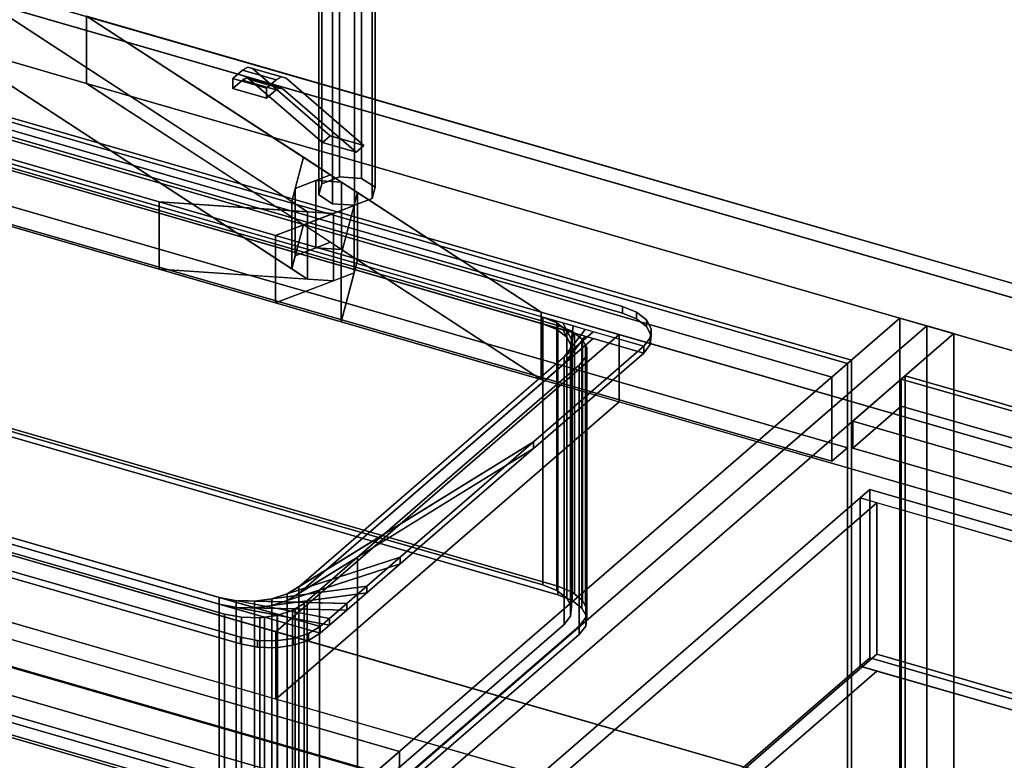
# Model space of a CAD drawing. Extents: x -1561 to 3499, y -2299 to 2343.
# Drawn here: x 1135 to 1642, y 67 to 449 of the extents above; entities that cross this region are included whole.
import ezdxf

# ---------------------------------------------------------------- set-up
doc = ezdxf.new("R2010")
doc.units = 0
doc.layers.add('layer0', color=7, linetype='CONTINUOUS')

# ---------------------------------------------------------------- blocks, each defined once
blk = doc.blocks.new('PF_OBJECT5')
at = {"layer": 'layer0'}
for p, q in [((1561.29, 271.56), (1069.39, 413.56)), ((1069.39, 413.56), (1561.29, 271.56)), ((1071.39, 415.29), (1563.29, 273.29)), ((1563.29, 273.29), (1071.39, 415.29)), ((1563.29, 273.29), (1561.29, 271.56)), ((1561.29, 271.56), (1563.29, 273.29)), ((1561.29, -351.98), (1561.29, 271.56)), ((1561.29, 271.56), (1561.29, -351.98)), ((1563.29, 273.29), (1563.29, -350.25)), ((1563.29, -350.25), (1563.29, 273.29))]:
    blk.add_line(p, q, dxfattribs=at)
blk = doc.blocks.new('PF_OBJECT6')
at = {"layer": 'layer0'}
for p, q in [((1069.39, 413.56), (1061.39, 406.63)), ((1061.39, 406.63), (1069.39, 413.56)), ((1561.29, 271.56), (1069.39, 413.56)), ((1069.39, 413.56), (1069.39, 370.26)), ((1069.39, 413.56), (1561.29, 271.56)), ((1069.39, 370.26), (1069.39, 413.56)), ((1061.39, 406.63), (1553.29, 264.63)), ((1061.39, 363.33), (1061.39, 406.63)), ((1553.29, 264.63), (1061.39, 406.63)), ((1061.39, 406.63), (1061.39, 363.33)), ((1061.39, 363.33), (1069.39, 370.26)), ((1069.39, 370.26), (1061.39, 363.33)), ((1069.39, 370.26), (1561.29, 228.26)), ((1561.29, 228.26), (1069.39, 370.26)), ((1553.29, 221.33), (1061.39, 363.33)), ((1061.39, 363.33), (1553.29, 221.33)), ((1553.29, 264.63), (1561.29, 271.56)), ((1561.29, 271.56), (1553.29, 264.63)), ((1561.29, 228.26), (1561.29, 271.56)), ((1561.29, 271.56), (1561.29, 228.26)), ((1553.29, 264.63), (1553.29, 221.33)), ((1553.29, 221.33), (1553.29, 264.63)), ((1561.29, 228.26), (1553.29, 221.33)), ((1553.29, 221.33), (1561.29, 228.26))]:
    blk.add_line(p, q, dxfattribs=at)
blk = doc.blocks.new('PF_OBJECT7')
at = {"layer": 'layer0'}
for p, q in [((1588.29, 294.94), (1305.29, 49.86)), ((1305.29, 49.86), (1588.29, 294.94)), ((1602.15, 290.94), (1588.29, 294.94)), ((1588.29, 294.94), (1588.29, -328.6)), ((1588.29, -328.6), (1588.29, 294.94)), ((1588.29, 294.94), (1602.15, 290.94)), ((1319.15, 45.86), (1602.15, 290.94)), ((1602.15, 290.94), (1319.15, 45.86)), ((1602.15, -332.6), (1602.15, 290.94)), ((1602.15, 290.94), (1602.15, -332.6)), ((1330.79, 71.94), (838.89, 213.94)), ((838.89, 213.94), (1330.79, 71.94)), ((838.89, 200.08), (1330.79, 58.08)), ((1330.79, 58.08), (838.89, 200.08)), ((813.89, 192.29), (1305.79, 50.29)), ((1305.79, 50.29), (813.89, 192.29)), ((1305.79, 36.43), (813.89, 178.43)), ((813.89, 178.43), (1305.79, 36.43)), ((1305.79, 50.29), (1330.79, 71.94)), ((1330.79, 71.94), (1305.79, 50.29)), ((1330.79, 58.08), (1330.79, 71.94)), ((1330.79, 71.94), (1330.79, 58.08))]:
    blk.add_line(p, q, dxfattribs=at)
blk = doc.blocks.new('PF_OBJECT12')
at = {"layer": 'layer0'}
for p, q in [((800.63, 186.01), (1315.05, 37.51)), ((1315.05, 37.51), (800.63, 186.01)), ((1305.05, 28.85), (790.63, 177.35)), ((790.63, 177.35), (1305.05, 28.85))]:
    blk.add_line(p, q, dxfattribs=at)
blk = doc.blocks.new('PF_SKETCH18')
at = {"layer": 'layer0'}
blk.add_line((1554.98, 250.09), (1507.81, 209.25), dxfattribs=at)
blk = doc.blocks.new('PF_SKETCH20')
at = {"layer": 'layer0'}
blk.add_line((1460.65, 168.4), (1413.48, 127.55), dxfattribs=at)
blk = doc.blocks.new('PF_SKETCH22')
at = {"layer": 'layer0'}
blk.add_line((1366.31, 86.7), (1319.15, 45.86), dxfattribs=at)
blk = doc.blocks.new('PF_OBJECT24')
at = {"layer": 'layer0'}
for p, q in [((1589, 263.56), (1591, 265.29)), ((1591, 265.29), (1589, 263.56)), ((2080.91, 121.56), (1589, 263.56)), ((1589, 263.56), (1589, -359.98)), ((1589, -359.98), (1589, 263.56)), ((1589, 263.56), (2080.91, 121.56)), ((1591, -358.25), (1591, 265.29)), ((1591, 265.29), (2082.91, 123.29)), ((1591, 265.29), (1591, -358.25)), ((2082.91, 123.29), (1591, 265.29))]:
    blk.add_line(p, q, dxfattribs=at)
blk = doc.blocks.new('PF_OBJECT25')
at = {"layer": 'layer0'}
for p, q in [((1564, 241.91), (1589, 263.56)), ((1589, 263.56), (1564, 241.91)), ((1589, 263.56), (2080.91, 121.56)), ((1589, 249.7), (1589, 263.56)), ((1589, 263.56), (1589, 249.7)), ((2080.91, 121.56), (1589, 263.56)), ((1589, 249.7), (1564, 228.05)), ((1564, 228.05), (1589, 249.7)), ((2080.91, 107.7), (1589, 249.7)), ((1589, 249.7), (2080.91, 107.7)), ((2055.91, 99.91), (1564, 241.91)), ((1564, 241.91), (1564, 228.05)), ((1564, 228.05), (1564, 241.91)), ((1564, 241.91), (2055.91, 99.91)), ((1564, 228.05), (2055.91, 86.05)), ((2055.91, 86.05), (1564, 228.05))]:
    blk.add_line(p, q, dxfattribs=at)
blk = doc.blocks.new('PF_OBJECT26')
at = {"layer": 'layer0'}
for p, q in [((1602.15, 290.94), (1319.15, 45.86)), ((1319.15, 45.86), (1602.15, 290.94)), ((1616, 286.94), (1602.15, 290.94)), ((1602.15, 290.94), (1602.15, -332.6)), ((1602.15, -332.6), (1602.15, 290.94)), ((1602.15, 290.94), (1616, 286.94)), ((1333, 41.86), (1616, 286.94)), ((1616, 286.94), (1333, 41.86)), ((1616, -336.6), (1616, 286.94)), ((1616, 286.94), (1616, -336.6))]:
    blk.add_line(p, q, dxfattribs=at)
blk = doc.blocks.new('PF_OBJECT35')
at = {"layer": 'layer0'}
for p, q in [((1567.8, 202.42), (1572.8, 206.75)), ((1572.8, 206.75), (1567.8, 202.42)), ((1572.8, 120.15), (1572.8, 206.75)), ((1572.8, 206.75), (2049.11, 69.25)), ((1572.8, 206.75), (1572.8, 120.15)), ((2049.11, 69.25), (1572.8, 206.75)), ((1339.8, 4.97), (1567.8, 202.42)), ((1567.8, 202.42), (1339.8, 4.97)), ((1576.46, 199.92), (1348.46, 2.47)), ((1348.46, 2.47), (1576.46, 199.92)), ((1567.8, 115.82), (1567.8, 202.42)), ((1567.8, 202.42), (1567.8, 115.82)), ((1567.8, 202.42), (2044.11, 64.92)), ((1576.46, 199.92), (1567.8, 202.42)), ((2035.45, 67.42), (1576.46, 199.92)), ((1576.46, 199.92), (1576.46, 121.98)), ((1576.46, 121.98), (1576.46, 199.92)), ((1348.46, -75.48), (1576.46, 121.98)), ((1576.46, 121.98), (1348.46, -75.48)), ((1576.46, 121.98), (2035.45, -10.52)), ((2035.45, -10.52), (1576.46, 121.98)), ((1572.8, 120.15), (1567.8, 115.82)), ((1567.8, 115.82), (1572.8, 120.15)), ((2049.11, -17.35), (1572.8, 120.15)), ((1572.8, 120.15), (2049.11, -17.35)), ((1567.8, 115.82), (1339.8, -81.64)), ((1339.8, -81.64), (1567.8, 115.82)), ((1576.46, 113.32), (1348.46, -84.14)), ((1348.46, -84.14), (1576.46, 113.32)), ((2044.11, -21.68), (1567.8, 115.82)), ((1567.8, 115.82), (1576.46, 113.32)), ((1576.46, 113.32), (2035.45, -19.18))]:
    blk.add_line(p, q, dxfattribs=at)
blk = doc.blocks.new('PF_SKETCH40')
at = {"layer": 'layer0'}
blk.add_line((1554.98, 250.09), (1507.81, 209.25), dxfattribs=at)
blk = doc.blocks.new('PF_SKETCH42')
at = {"layer": 'layer0'}
blk.add_line((1460.65, 168.4), (1413.48, 127.55), dxfattribs=at)
blk = doc.blocks.new('PF_SKETCH44')
at = {"layer": 'layer0'}
blk.add_line((1366.31, 86.7), (1319.15, 45.86), dxfattribs=at)
blk = doc.blocks.new('PF_OBJECT83')
at = {"layer": 'layer0'}
for p, q in [((466.9, 568.43), (1207.16, 354.74)), ((1207.16, 320.09), (466.9, 533.79)), ((1283.59, 349.7), (1096.67, 471.5)), ((1096.67, 471.5), (1275.44, 355.02)), ((1169.85, 415.74), (1169.85, 450.38)), ((1169.85, 450.38), (2144.28, 169.08)), ((1169.85, 450.38), (1169.85, 415.74)), ((2144.28, 169.08), (1169.85, 450.38)), ((1169.85, 450.38), (1403.69, 298)), ((1281.4, 377.69), (1169.85, 450.38)), ((1169.85, 415.74), (1096.67, 436.86)), ((1096.67, 436.86), (1283.59, 315.06)), ((1275.44, 320.38), (1096.67, 436.86)), ((1096.67, 436.86), (1169.85, 415.74)), ((1894.28, -47.42), (290.4, 415.58)), ((2144.28, 134.44), (1169.85, 415.74)), ((1403.69, 263.36), (1169.85, 415.74)), ((1169.85, 415.74), (2144.28, 134.44)), ((1169.85, 415.74), (1281.4, 343.05)), ((1207.16, 354.74), (1094.77, 387.18)), ((290.4, 380.94), (1894.28, -82.06)), ((1275.44, 355.02), (1281.4, 377.69)), ((1281.4, 377.69), (1277.18, 361.66)), ((1295.32, 368.62), (1281.4, 377.69)), ((1844.28, -90.72), (240.4, 372.28)), ((240.4, 372.28), (1844.28, -90.72)), ((1277.18, 361.66), (1295.32, 368.62)), ((1287.81, 365.73), (1277.18, 361.66)), ((1295.32, 368.62), (1287.81, 365.73)), ((1301.09, 364.86), (1287.81, 365.73)), ((1287.81, 365.73), (1287.81, 331.09)), ((1287.81, 331.09), (1287.81, 365.73)), ((1287.81, 365.73), (1301.09, 364.86)), ((1301.09, 364.86), (1295.32, 368.62)), ((1309.24, 359.55), (1301.09, 364.86)), ((1301.09, 364.86), (1301.09, 330.22)), ((1301.09, 330.22), (1301.09, 364.86)), ((1277.18, 361.66), (1275.44, 355.02)), ((1277.18, 361.66), (1277.18, 327.02)), ((1277.18, 327.02), (1277.18, 361.66)), ((1207.16, 354.74), (1207.16, 320.09)), ((1267.14, 337.42), (1207.16, 354.74)), ((1207.16, 320.09), (1207.16, 354.74)), ((1296.87, 348.83), (1207.16, 354.74)), ((1207.16, 354.74), (1267.14, 337.42)), ((1207.16, 354.74), (1283.59, 349.7)), ((1275.44, 355.02), (1275.44, 320.38)), ((1275.44, 320.38), (1275.44, 355.02)), ((1275.44, 355.02), (1283.59, 349.7)), ((1309.24, 359.55), (1300.85, 327.69)), ((1307.49, 352.91), (1309.24, 359.55)), ((1309.24, 324.91), (1309.24, 359.55)), ((1309.24, 359.55), (1309.24, 324.91)), ((1403.69, 298), (1309.24, 359.55)), ((1094.77, 352.54), (1207.16, 320.09)), ((1307.49, 352.91), (1267.14, 337.42)), ((1283.59, 315.06), (1283.59, 349.7)), ((1283.59, 349.7), (1296.87, 348.83)), ((1283.59, 349.7), (1283.59, 315.06)), ((1296.87, 348.83), (1307.49, 352.91)), ((1300.85, 327.69), (1307.49, 352.91)), ((1307.49, 318.27), (1307.49, 352.91)), ((1307.49, 352.91), (1307.49, 318.27)), ((1267.14, 337.42), (1296.87, 348.83)), ((1296.87, 314.19), (1296.87, 348.83)), ((1296.87, 348.83), (1296.87, 314.19)), ((1281.4, 343.05), (1275.44, 320.38)), ((1277.18, 327.02), (1281.4, 343.05)), ((1281.4, 343.05), (1295.32, 333.98)), ((240.4, 337.63), (1844.28, -125.37)), ((1844.28, -125.37), (240.4, 337.63)), ((1267.14, 337.42), (1267.14, 302.78)), ((1300.85, 327.69), (1267.14, 337.42)), ((1267.14, 302.78), (1267.14, 337.42)), ((1267.14, 337.42), (1300.85, 327.69)), ((1295.32, 333.98), (1277.18, 327.02)), ((1277.18, 327.02), (1287.81, 331.09)), ((1287.81, 331.09), (1295.32, 333.98)), ((1301.09, 330.22), (1287.81, 331.09)), ((1287.81, 331.09), (1301.09, 330.22)), ((1295.32, 333.98), (1301.09, 330.22)), ((1301.09, 330.22), (1309.24, 324.91)), ((1275.44, 320.38), (1277.18, 327.02)), ((1300.85, 327.69), (1300.85, 293.05)), ((1403.69, 298), (1300.85, 327.69)), ((1300.85, 293.05), (1300.85, 327.69)), ((1300.85, 327.69), (1403.69, 298)), ((1300.85, 293.05), (1309.24, 324.91)), ((1309.24, 324.91), (1307.49, 318.27)), ((1309.24, 324.91), (1403.69, 263.36)), ((1207.16, 320.09), (1296.87, 314.19)), ((1267.14, 302.78), (1207.16, 320.09)), ((1283.59, 315.06), (1207.16, 320.09)), ((1207.16, 320.09), (1267.14, 302.78)), ((1283.59, 315.06), (1275.44, 320.38)), ((1267.14, 302.78), (1307.49, 318.27)), ((1296.87, 314.19), (1267.14, 302.78)), ((1296.87, 314.19), (1283.59, 315.06)), ((1307.49, 318.27), (1296.87, 314.19)), ((1307.49, 318.27), (1300.85, 293.05)), ((1300.85, 293.05), (1267.14, 302.78)), ((1267.14, 302.78), (1300.85, 293.05)), ((1403.69, 298), (1403.69, 263.36)), ((1443.78, 286.43), (1403.69, 298)), ((1403.69, 263.36), (1403.69, 298)), ((1403.69, 298), (2070.78, 105.43)), ((1403.69, 263.36), (1300.85, 293.05)), ((1300.85, 293.05), (1403.69, 263.36)), ((1267.28, 133.58), (1443.78, 286.43)), ((1443.78, 286.43), (1267.28, 133.58)), ((1443.78, 251.79), (1443.78, 286.43)), ((1443.78, 286.43), (1443.78, 251.79)), ((2070.78, 105.43), (1443.78, 286.43)), ((2070.78, 70.79), (1403.69, 263.36)), ((1403.69, 263.36), (1443.78, 251.79)), ((1267.28, 98.94), (1443.78, 251.79)), ((1443.78, 251.79), (1267.28, 98.94)), ((1443.78, 251.79), (2070.78, 70.79)), ((918.27, 234.33), (1267.28, 133.58)), ((1267.28, 98.94), (918.27, 199.69)), ((1267.28, 133.58), (1267.28, 98.94)), ((1267.28, 98.94), (1267.28, 133.58)), ((1267.28, 133.58), (1894.28, -47.42)), ((1894.28, -82.06), (1267.28, 98.94))]:
    blk.add_line(p, q, dxfattribs=at)
blk = doc.blocks.new('PF_OBJECT84')
at = {"layer": 'layer0'}
for p, q in [((1112.13, 397.18), (1445.55, 300.93)), ((1445.55, 300.93), (1112.13, 397.18)), ((1071.15, 391.69), (1456.53, 280.44)), ((1112.13, 393.72), (1445.55, 297.47)), ((1445.55, 297.47), (1112.13, 393.72)), ((1456.53, 276.98), (1071.15, 388.23)), ((1404.57, 295.44), (1123.11, 376.69)), ((1123.11, 373.23), (1404.57, 291.98)), ((1445.55, 300.93), (1445.55, 297.47)), ((1445.55, 297.47), (1445.55, 300.93)), ((1445.55, 300.93), (1452.84, 297.98)), ((1452.84, 297.98), (1445.55, 300.93)), ((1404.57, 291.98), (1404.57, 295.44)), ((1411.86, 292.49), (1404.57, 295.44)), ((1404.57, 295.44), (1404.57, 291.98)), ((1404.57, 295.44), (1411.86, 292.49)), ((1410.1, 293.84), (1404.57, 295.44)), ((1410.1, 293.84), (1416.97, 288.55)), ((1414.88, 292.46), (1410.1, 293.84)), ((1411.86, 292.49), (1410.1, 293.84)), ((1445.55, 297.47), (1452.84, 294.51)), ((1452.84, 294.51), (1445.55, 297.47)), ((1452.84, 294.51), (1452.84, 297.98)), ((1452.84, 297.98), (1457.96, 294.04)), ((1452.84, 297.98), (1452.84, 294.51)), ((1457.96, 294.04), (1452.84, 297.98)), ((1452.84, 294.51), (1457.96, 290.58)), ((1457.96, 290.58), (1452.84, 294.51)), ((1457.96, 290.58), (1457.96, 294.04)), ((1457.96, 294.04), (1460.38, 289.51)), ((1457.96, 294.04), (1457.96, 290.58)), ((1460.38, 289.51), (1457.96, 294.04)), ((1411.86, 289.02), (1404.57, 291.98)), ((1404.57, 291.98), (1410.1, 290.38)), ((1404.57, 291.98), (1411.86, 289.02)), ((1416.97, 285.09), (1410.1, 290.38)), ((1410.1, 290.38), (1414.88, 289)), ((1410.1, 290.38), (1411.86, 289.02)), ((1416.97, 288.55), (1411.86, 292.49)), ((1411.86, 292.49), (1411.86, 289.02)), ((1411.86, 289.02), (1411.86, 292.49)), ((1411.86, 289.02), (1416.97, 285.09)), ((1414.88, 292.46), (1419.4, 284.02)), ((1420.13, 290.95), (1414.88, 292.46)), ((1416.97, 288.55), (1414.88, 292.46)), ((1419.4, 280.55), (1414.88, 289)), ((1414.88, 289), (1420.13, 287.48)), ((1414.88, 289), (1416.97, 285.09)), ((1426.43, 289.13), (1415.55, 274.95)), ((1420.13, 290.95), (1418.91, 279.33)), ((1418.91, 279.33), (1426.43, 289.13)), ((1419.4, 284.02), (1420.13, 290.95)), ((1426.43, 289.13), (1420.13, 290.95)), ((1430.55, 287.94), (1426.43, 289.13)), ((1457.96, 290.58), (1460.38, 286.04)), ((1460.38, 286.04), (1457.96, 290.58)), ((1460.38, 289.51), (1459.89, 284.82)), ((1459.89, 284.82), (1460.38, 289.51)), ((1460.38, 286.04), (1460.38, 289.51)), ((1460.38, 289.51), (1460.38, 286.04)), ((1430.55, 287.94), (1279.05, 156.74)), ((1279.05, 153.27), (1430.55, 284.48)), ((1415.55, 274.95), (1430.55, 287.94)), ((1415.55, 271.48), (1426.43, 285.66)), ((1430.55, 284.48), (1415.55, 271.48)), ((1419.4, 284.02), (1416.97, 288.55)), ((1416.97, 288.55), (1416.97, 285.09)), ((1416.97, 285.09), (1416.97, 288.55)), ((1416.97, 285.09), (1419.4, 280.55)), ((1418.91, 275.87), (1420.13, 287.48)), ((1426.43, 285.66), (1418.91, 275.87)), ((1418.91, 279.33), (1419.4, 284.02)), ((1420.13, 287.48), (1419.4, 280.55)), ((1419.4, 284.02), (1419.4, 280.55)), ((1419.4, 280.55), (1419.4, 284.02)), ((1420.13, 287.48), (1426.43, 285.66)), ((1426.43, 285.66), (1430.55, 284.48)), ((1456.53, 280.44), (1430.55, 287.94)), ((1430.55, 284.48), (1456.53, 276.98)), ((1459.89, 284.82), (1456.53, 280.44)), ((1456.53, 280.44), (1459.89, 284.82)), ((1460.38, 286.04), (1459.89, 281.36)), ((1459.89, 281.36), (1460.38, 286.04)), ((1459.89, 281.36), (1459.89, 284.82)), ((1459.89, 284.82), (1459.89, 281.36)), ((1456.53, 280.44), (1399.74, 231.25)), ((1399.74, 231.25), (1456.53, 280.44)), ((1415.55, 274.95), (1418.91, 279.33)), ((1419.4, 280.55), (1418.91, 275.87)), ((1418.91, 279.33), (1418.91, 275.87)), ((1418.91, 275.87), (1418.91, 279.33)), ((1459.89, 281.36), (1456.53, 276.98)), ((1456.53, 276.98), (1459.89, 281.36)), ((1456.53, 276.98), (1456.53, 280.44)), ((1456.53, 280.44), (1456.53, 276.98)), ((1456.53, 280.44), (1456.53, 280.44)), ((1279.05, 156.74), (1415.55, 274.95)), ((1456.53, 276.98), (1399.74, 227.79)), ((1399.74, 227.79), (1456.53, 276.98)), ((1418.91, 275.87), (1415.55, 271.48)), ((1415.55, 274.95), (1415.55, 271.48)), ((1415.55, 271.48), (1415.55, 274.95)), ((1456.53, 276.98), (1456.53, 276.98)), ((1415.55, 271.48), (1279.05, 153.27)), ((956.61, 232.5), (1238.07, 151.25)), ((1290.03, 136.25), (956.61, 232.5)), ((956.61, 229.03), (1290.03, 132.78)), ((1238.07, 147.78), (956.61, 229.03)), ((1399.74, 231.25), (1273.14, 153.09)), ((1279.05, 156.74), (1399.74, 231.25)), ((1399.74, 231.25), (1331.27, 171.97)), ((1331.27, 171.97), (1399.74, 231.25)), ((1399.74, 227.79), (1399.74, 231.25)), ((1399.74, 231.25), (1399.74, 227.79)), ((1273.14, 149.63), (1399.74, 227.79)), ((1399.74, 227.79), (1279.05, 153.27)), ((1399.74, 227.79), (1331.27, 168.5)), ((1331.27, 168.5), (1399.74, 227.79)), ((1249.05, 130.76), (1105.65, 172.15)), ((1105.65, 172.15), (1249.05, 130.76)), ((1249.05, 127.29), (1105.65, 168.69)), ((1105.65, 168.69), (1249.05, 127.29)), ((1331.27, 171.97), (1265.27, 150.53)), ((1265.27, 147.07), (1331.27, 168.5)), ((1273.14, 153.09), (1331.27, 171.97)), ((1331.27, 168.5), (1273.14, 149.63)), ((1331.27, 171.97), (1314.08, 157.07)), ((1314.08, 157.07), (1331.27, 171.97)), ((1331.27, 168.5), (1314.08, 153.61)), ((1314.08, 153.61), (1331.27, 168.5)), ((1331.27, 168.5), (1331.27, 171.97)), ((1331.27, 171.97), (1331.27, 168.5)), ((1314.08, 157.07), (1256.2, 149.32)), ((1265.27, 150.53), (1314.08, 157.07)), ((1314.08, 157.07), (1303.69, 148.07)), ((1303.69, 148.07), (1314.08, 157.07)), ((1314.08, 153.61), (1314.08, 157.07)), ((1314.08, 157.07), (1314.08, 153.61)), ((1256.2, 145.85), (1314.08, 153.61)), ((1314.08, 153.61), (1265.27, 147.07)), ((1265.27, 150.53), (1273.14, 153.09)), ((1273.14, 153.09), (1279.05, 156.74)), ((1279.05, 153.27), (1273.14, 149.63)), ((1273.14, 153.09), (1273.14, 149.63)), ((1273.14, 149.63), (1273.14, 153.09)), ((1279.05, 156.74), (1279.05, 153.27)), ((1279.05, 153.27), (1279.05, 156.74)), ((1314.08, 153.61), (1303.69, 144.61)), ((1303.69, 144.61), (1314.08, 153.61)), ((1238.07, 151.25), (1238.07, 147.78)), ((1238.07, 147.78), (1238.07, 151.25)), ((1238.07, 151.25), (1246.83, 149.56)), ((1294.78, 140.36), (1238.07, 151.25)), ((1238.07, 151.25), (1290.03, 136.25)), ((1290.03, 132.78), (1238.07, 147.78)), ((1238.07, 147.78), (1294.78, 136.9)), ((1246.83, 146.1), (1238.07, 147.78)), ((1246.83, 149.56), (1246.83, 146.1)), ((1246.83, 146.1), (1246.83, 149.56)), ((1246.83, 149.56), (1256.2, 149.32)), ((1303.69, 148.07), (1246.83, 149.56)), ((1246.83, 149.56), (1294.78, 140.36)), ((1256.2, 149.32), (1265.27, 150.53)), ((1256.2, 149.32), (1256.2, 145.85)), ((1256.2, 145.85), (1256.2, 149.32)), ((1256.2, 149.32), (1303.69, 148.07)), ((1265.27, 147.07), (1256.2, 145.85)), ((1265.27, 150.53), (1265.27, 147.07)), ((1265.27, 147.07), (1265.27, 150.53)), ((1273.14, 149.63), (1265.27, 147.07)), ((1303.69, 148.07), (1294.78, 140.36)), ((1294.78, 140.36), (1303.69, 148.07)), ((1303.69, 144.61), (1303.69, 148.07)), ((1303.69, 148.07), (1303.69, 144.61)), ((1294.78, 136.9), (1246.83, 146.1)), ((1246.83, 146.1), (1303.69, 144.61)), ((1256.2, 145.85), (1246.83, 146.1)), ((1303.69, 144.61), (1256.2, 145.85)), ((1303.69, 144.61), (1294.78, 136.9)), ((1294.78, 136.9), (1303.69, 144.61)), ((1294.78, 140.36), (1290.03, 136.25)), ((1290.03, 136.25), (1294.78, 140.36)), ((1294.78, 136.9), (1290.03, 132.78)), ((1290.03, 132.78), (1294.78, 136.9)), ((1294.78, 136.9), (1294.78, 140.36)), ((1294.78, 140.36), (1294.78, 136.9)), ((1284.12, 132.6), (1276.25, 130.04)), ((1276.25, 130.04), (1284.12, 132.6)), ((1290.03, 136.25), (1284.12, 132.6)), ((1284.12, 132.6), (1290.03, 136.25)), ((1290.03, 132.78), (1284.12, 129.13)), ((1284.12, 129.13), (1290.03, 132.78)), ((1284.12, 129.13), (1284.12, 132.6)), ((1284.12, 132.6), (1284.12, 129.13)), ((1290.03, 132.78), (1290.03, 136.25)), ((1290.03, 136.25), (1290.03, 132.78)), ((1290.03, 136.25), (1290.03, 136.25)), ((1290.03, 132.78), (1290.03, 132.78)), ((1249.05, 127.29), (1249.05, 130.76)), ((1249.05, 130.76), (1249.05, 127.29)), ((1257.81, 129.07), (1249.05, 130.76)), ((1249.05, 130.76), (1257.81, 129.07)), ((1257.81, 125.61), (1249.05, 127.29)), ((1249.05, 127.29), (1257.81, 125.61)), ((1257.81, 125.61), (1257.81, 129.07)), ((1257.81, 129.07), (1257.81, 125.61)), ((1267.19, 128.83), (1257.81, 129.07)), ((1257.81, 129.07), (1267.19, 128.83)), ((1276.25, 130.04), (1267.19, 128.83)), ((1267.19, 128.83), (1276.25, 130.04)), ((1267.19, 125.36), (1267.19, 128.83)), ((1267.19, 128.83), (1267.19, 125.36)), ((1276.25, 126.58), (1276.25, 130.04)), ((1276.25, 130.04), (1276.25, 126.58)), ((1284.12, 129.13), (1276.25, 126.58)), ((1276.25, 126.58), (1284.12, 129.13)), ((1267.19, 125.36), (1257.81, 125.61)), ((1257.81, 125.61), (1267.19, 125.36)), ((1276.25, 126.58), (1267.19, 125.36)), ((1267.19, 125.36), (1276.25, 126.58))]:
    blk.add_line(p, q, dxfattribs=at)
blk = doc.blocks.new('PF_OBJECT85')
at = {"layer": 'layer0'}
for p, q in [((1086.44, 372.67), (1104.97, 375.15)), ((1087.12, 373.09), (1094.33, 375.43)), ((1094.33, 375.43), (1087.12, 373.09)), ((1094.33, 375.43), (1094.99, 375.65)), ((1094.99, 375.65), (1094.33, 375.43)), ((1094.33, 241.2), (1094.33, 375.43)), ((1094.33, 375.43), (1094.33, 241.2)), ((1094.33, 375.43), (1114.35, 374.91)), ((1104.97, 375.15), (1094.33, 375.43)), ((1094.99, 375.65), (1104.06, 376.86)), ((1104.06, 376.86), (1094.99, 375.65)), ((1094.99, 241.41), (1094.99, 375.65)), ((1094.99, 375.65), (1094.99, 241.41)), ((1104.97, 375.15), (1095.91, 373.94)), ((1104.06, 242.63), (1104.06, 376.86)), ((1104.06, 376.86), (1104.19, 376.86)), ((1104.06, 376.86), (1104.06, 242.63)), ((1104.19, 376.86), (1104.06, 376.86)), ((1104.19, 242.62), (1104.19, 376.86)), ((1104.19, 376.86), (1111.16, 376.67)), ((1104.19, 376.86), (1104.19, 242.62)), ((1104.19, 376.86), (1123.11, 373.23)), ((1111.16, 376.67), (1104.19, 376.86)), ((1114.35, 374.91), (1104.19, 376.86)), ((1114.35, 374.91), (1104.97, 375.15)), ((1104.97, 375.15), (1104.97, 240.92)), ((1104.97, 240.92), (1104.97, 375.15)), ((1111.16, 242.44), (1111.16, 376.67)), ((1111.16, 376.67), (1113.43, 376.61)), ((1111.16, 376.67), (1111.16, 242.44)), ((1113.43, 376.61), (1111.16, 376.67)), ((1111.16, 376.67), (1420.85, 287.28)), ((1123.11, 373.23), (1111.16, 376.67)), ((1113.43, 242.38), (1113.43, 376.61)), ((1113.43, 376.61), (1122.2, 374.93)), ((1113.43, 376.61), (1113.43, 242.38)), ((1122.2, 374.93), (1113.43, 376.61)), ((1123.11, 373.23), (1114.35, 374.91)), ((1114.35, 374.91), (1114.35, 240.67)), ((1114.35, 240.67), (1114.35, 374.91)), ((1122.2, 240.7), (1122.2, 374.93)), ((1122.2, 374.93), (1412.31, 291.18)), ((1122.2, 374.93), (1122.2, 240.7)), ((1412.31, 291.18), (1122.2, 374.93)), ((1072.07, 361.52), (1088.04, 371.38)), ((1080.71, 369), (1095.91, 373.94)), ((1088.04, 371.38), (1080.71, 369)), ((1081.21, 369.44), (1086.44, 372.67)), ((1086.44, 372.67), (1081.21, 369.44)), ((1088.04, 371.38), (1082.13, 367.73)), ((1095.91, 373.94), (1086.44, 372.67)), ((1086.44, 372.67), (1087.12, 373.09)), ((1087.12, 373.09), (1086.44, 372.67)), ((1086.44, 238.44), (1086.44, 372.67)), ((1086.44, 372.67), (1086.44, 238.44)), ((1087.12, 238.86), (1087.12, 373.09)), ((1087.12, 373.09), (1087.12, 238.86)), ((1095.91, 373.94), (1088.04, 371.38)), ((1088.04, 371.38), (1088.04, 237.15)), ((1088.04, 237.15), (1088.04, 371.38)), ((1095.91, 373.94), (1095.91, 239.7)), ((1095.91, 239.7), (1095.91, 373.94)), ((1404.57, 291.98), (1123.11, 373.23)), ((1123.11, 373.23), (1123.11, 238.99)), ((1123.11, 238.99), (1123.11, 373.23)), ((936.23, 241.38), (1082.13, 367.73)), ((1082.13, 367.73), (945.63, 249.52)), ((1072.07, 361.52), (1080.71, 369)), ((1080.71, 369), (1072.07, 361.52)), ((1082.13, 367.73), (1072.07, 361.52)), ((1080.71, 369), (1081.21, 369.44)), ((1081.21, 369.44), (1080.71, 369)), ((1080.71, 234.77), (1080.71, 369)), ((1080.71, 369), (1080.71, 234.77)), ((1081.21, 235.21), (1081.21, 369.44)), ((1081.21, 369.44), (1081.21, 235.21)), ((1082.13, 367.73), (1082.13, 233.5)), ((1082.13, 233.5), (1082.13, 367.73)), ((939.71, 246.9), (1072.07, 361.52)), ((1072.07, 361.52), (939.71, 246.9)), ((1072.07, 227.29), (1072.07, 361.52)), ((1072.07, 361.52), (1072.07, 227.29)), ((1404.57, 157.74), (1404.57, 291.98)), ((1411.86, 289.02), (1404.57, 291.98)), ((1404.57, 291.98), (1404.57, 157.74)), ((1404.57, 291.98), (1411.86, 289.02)), ((1410.1, 290.38), (1404.57, 291.98)), ((1410.1, 290.38), (1416.97, 285.09)), ((1414.88, 289), (1410.1, 290.38)), ((1411.86, 289.02), (1410.1, 290.38)), ((1416.97, 285.09), (1411.86, 289.02)), ((1411.86, 289.02), (1411.86, 154.79)), ((1411.86, 154.79), (1411.86, 289.02)), ((1412.31, 291.18), (1412.31, 156.95)), ((1412.31, 156.95), (1412.31, 291.18)), ((1412.31, 291.18), (1419.61, 288.23)), ((1419.61, 288.23), (1412.31, 291.18)), ((1414.88, 289), (1419.4, 280.55)), ((1420.13, 287.48), (1414.88, 289)), ((1416.97, 285.09), (1414.88, 289)), ((1424.99, 283.78), (1415.55, 271.48)), ((1419.4, 280.55), (1416.97, 285.09)), ((1416.97, 285.09), (1416.97, 150.85)), ((1416.97, 150.85), (1416.97, 285.09)), ((1420.13, 287.48), (1418.91, 275.87)), ((1418.91, 275.87), (1424.99, 283.78)), ((1419.4, 280.55), (1420.13, 287.48)), ((1419.61, 154), (1419.61, 288.23)), ((1419.61, 288.23), (1420.85, 287.28)), ((1419.61, 288.23), (1419.61, 154)), ((1420.85, 287.28), (1419.61, 288.23)), ((1420.85, 287.28), (1420.13, 287.48)), ((1420.85, 287.28), (1420.85, 153.04)), ((1420.85, 153.04), (1420.85, 287.28)), ((1420.85, 287.28), (1424.72, 284.29)), ((1424.72, 284.29), (1420.85, 287.28)), ((1424.72, 150.06), (1424.72, 284.29)), ((1424.72, 284.29), (1424.99, 283.78)), ((1424.72, 284.29), (1424.72, 150.06)), ((1424.99, 283.78), (1424.72, 284.29)), ((1424.99, 149.55), (1424.99, 283.78)), ((1424.99, 283.78), (1426.5, 280.97)), ((1424.99, 283.78), (1424.99, 149.55)), ((1426.5, 280.97), (1424.99, 283.78)), ((1426.5, 280.97), (1279.05, 153.27)), ((1415.55, 271.48), (1426.5, 280.97)), ((1418.91, 275.87), (1419.4, 280.55)), ((1419.4, 280.55), (1419.4, 146.32)), ((1419.4, 146.32), (1419.4, 280.55)), ((1426.5, 146.74), (1426.5, 280.97)), ((1426.5, 280.97), (1427.15, 279.76)), ((1426.5, 280.97), (1426.5, 146.74)), ((1427.15, 279.76), (1426.5, 280.97)), ((1427.15, 279.76), (1426.66, 275.07)), ((1426.66, 275.07), (1427.15, 279.76)), ((1427.15, 145.53), (1427.15, 279.76)), ((1427.15, 279.76), (1427.15, 145.53)), ((1415.55, 271.48), (1418.91, 275.87)), ((1418.91, 275.87), (1418.91, 141.63)), ((1418.91, 141.63), (1418.91, 275.87)), ((1426.66, 275.07), (1423.29, 270.69)), ((1423.29, 270.69), (1426.66, 275.07)), ((1426.66, 140.84), (1426.66, 275.07)), ((1426.66, 275.07), (1426.66, 140.84)), ((1279.05, 153.27), (1415.55, 271.48)), ((1423.29, 270.69), (1309.22, 171.9)), ((1309.22, 171.9), (1423.29, 270.69)), ((1415.55, 271.48), (1415.55, 137.25)), ((1415.55, 137.25), (1415.55, 271.48)), ((1423.29, 136.46), (1423.29, 270.69)), ((1423.29, 270.69), (1423.29, 136.46)), ((936.19, 237.22), (945.63, 249.52)), ((945.63, 249.52), (936.23, 241.38)), ((945.63, 249.52), (942.27, 245.14)), ((945.63, 249.52), (945.63, 115.29)), ((945.63, 115.29), (945.63, 249.52)), ((942.27, 245.14), (936.19, 237.22)), ((936.35, 242.52), (939.71, 246.9)), ((939.71, 246.9), (936.35, 242.52)), ((939.71, 112.67), (939.71, 246.9)), ((939.71, 246.9), (939.71, 112.67)), ((940.82, 231.35), (942.27, 245.14)), ((942.27, 245.14), (941.77, 240.45)), ((942.27, 245.14), (942.27, 110.91)), ((942.27, 110.91), (942.27, 245.14)), ((935.86, 237.83), (936.23, 241.38)), ((936.23, 241.38), (935.86, 237.83)), ((936.23, 241.38), (936.35, 242.52)), ((936.35, 242.52), (936.23, 241.38)), ((936.23, 107.15), (936.23, 241.38)), ((936.23, 241.38), (936.23, 107.15)), ((936.35, 108.28), (936.35, 242.52)), ((936.35, 242.52), (936.35, 108.28)), ((941.77, 240.45), (940.82, 231.35)), ((941.77, 240.45), (941.77, 106.22)), ((941.77, 106.22), (941.77, 240.45)), ((941.77, 240.45), (944.2, 235.92)), ((948.92, 227.13), (941.77, 240.45)), ((1081.21, 235.21), (1087.12, 238.86)), ((1086.44, 238.44), (1081.21, 235.21)), ((1087.12, 238.86), (1086.44, 238.44)), ((1087.12, 238.86), (1094.99, 241.41)), ((1094.33, 241.2), (1087.12, 238.86)), ((1087.12, 234.53), (1087.12, 238.86)), ((1087.12, 238.86), (1087.12, 234.53)), ((1095.91, 239.7), (1088.04, 237.15)), ((1088.04, 237.15), (1095.91, 239.7)), ((1094.99, 241.41), (1094.33, 241.2)), ((1094.99, 241.41), (1104.06, 242.63)), ((1104.06, 242.63), (1094.99, 241.41)), ((1094.99, 237.08), (1094.99, 241.41)), ((1094.99, 241.41), (1094.99, 237.08)), ((1094.99, 237.08), (1104.06, 238.3)), ((1104.06, 238.3), (1094.99, 237.08)), ((1104.97, 240.92), (1095.91, 239.7)), ((1095.91, 239.7), (1104.97, 240.92)), ((1104.06, 242.63), (1113.43, 242.38)), ((1104.06, 238.3), (1104.06, 242.63)), ((1104.19, 242.62), (1104.06, 242.63)), ((1104.06, 242.63), (1104.06, 238.3)), ((1104.06, 238.3), (1113.43, 238.05)), ((1113.43, 238.05), (1104.06, 238.3)), ((1111.16, 242.44), (1104.19, 242.62)), ((1114.35, 240.67), (1104.97, 240.92)), ((1104.97, 240.92), (1114.35, 240.67)), ((1113.43, 242.38), (1111.16, 242.44)), ((1113.43, 242.38), (1122.2, 240.7)), ((1113.43, 238.05), (1113.43, 242.38)), ((1122.2, 240.7), (1113.43, 242.38)), ((1113.43, 242.38), (1113.43, 238.05)), ((1113.43, 238.05), (1122.2, 236.37)), ((1122.2, 236.37), (1113.43, 238.05)), ((1123.11, 238.99), (1114.35, 240.67)), ((1114.35, 240.67), (1123.11, 238.99)), ((1122.2, 240.7), (1412.31, 156.95)), ((1122.2, 236.37), (1122.2, 240.7)), ((1412.31, 156.95), (1122.2, 240.7)), ((1122.2, 240.7), (1122.2, 236.37)), ((1404.57, 157.74), (1123.11, 238.99)), ((1123.11, 238.99), (1404.57, 157.74)), ((935.86, 103.6), (935.86, 237.83)), ((935.86, 237.83), (935.86, 103.6)), ((936.19, 237.22), (935.86, 237.83)), ((935.86, 237.83), (936.19, 237.22)), ((936.19, 102.99), (936.19, 237.22)), ((936.19, 237.22), (936.19, 102.99)), ((938.29, 233.3), (936.19, 237.22)), ((936.19, 237.22), (938.29, 233.3)), ((938.29, 99.06), (938.29, 233.3)), ((938.29, 233.3), (938.29, 99.06)), ((940.82, 231.35), (938.29, 233.3)), ((938.29, 233.3), (940.82, 231.35)), ((939.71, 112.67), (1081.21, 235.21)), ((944.2, 235.92), (944.2, 101.69)), ((944.2, 101.69), (944.2, 235.92)), ((944.2, 235.92), (949.32, 231.99)), ((960.07, 223.7), (944.2, 235.92)), ((944.2, 235.92), (948.92, 227.13)), ((1082.13, 233.5), (945.63, 115.29)), ((945.63, 115.29), (1082.13, 233.5)), ((1080.71, 234.77), (1072.07, 227.29)), ((1081.21, 235.21), (1080.71, 234.77)), ((1081.21, 230.88), (1081.21, 235.21)), ((1081.21, 235.21), (1081.21, 230.88)), ((1081.21, 230.88), (1087.12, 234.53)), ((1087.12, 234.53), (1081.21, 230.88)), ((1088.04, 237.15), (1082.13, 233.5)), ((1082.13, 233.5), (1088.04, 237.15)), ((1087.12, 234.53), (1094.99, 237.08)), ((1094.99, 237.08), (1087.12, 234.53)), ((1122.2, 236.37), (1412.31, 152.62)), ((1412.31, 152.62), (1122.2, 236.37)), ((939.71, 108.34), (1081.21, 230.88)), ((1081.21, 230.88), (939.71, 108.34)), ((940.82, 97.12), (940.82, 231.35)), ((940.82, 231.35), (940.82, 97.12)), ((943.4, 229.36), (940.82, 231.35)), ((940.82, 231.35), (943.4, 229.36)), ((943.4, 95.13), (943.4, 229.36)), ((943.4, 229.36), (943.4, 95.13)), ((948.92, 227.13), (943.4, 229.36)), ((943.4, 229.36), (948.92, 227.13)), ((949.32, 231.99), (949.32, 97.75)), ((949.32, 97.75), (949.32, 231.99)), ((949.32, 231.99), (956.61, 229.03)), ((993.87, 213.95), (949.32, 231.99)), ((949.32, 231.99), (960.07, 223.7)), ((956.61, 229.03), (956.61, 94.8)), ((956.61, 94.8), (956.61, 229.03)), ((956.61, 229.03), (1238.07, 147.78)), ((1261.37, 141.06), (956.61, 229.03)), ((956.61, 229.03), (993.87, 213.95)), ((1072.07, 227.29), (939.71, 112.67)), ((948.92, 92.9), (948.92, 227.13)), ((948.92, 227.13), (948.92, 92.9)), ((950.7, 226.41), (948.92, 227.13)), ((948.92, 227.13), (950.7, 226.41)), ((950.7, 92.18), (950.7, 226.41)), ((950.7, 226.41), (950.7, 92.18)), ((960.07, 223.7), (950.7, 226.41)), ((950.7, 226.41), (960.07, 223.7)), ((960.07, 89.47), (960.07, 223.7)), ((960.07, 223.7), (960.07, 89.47)), ((993.87, 213.95), (960.07, 223.7)), ((960.07, 223.7), (993.87, 213.95)), ((993.87, 79.71), (993.87, 213.95)), ((993.87, 213.95), (993.87, 79.71)), ((1240.81, 142.66), (993.87, 213.95)), ((993.87, 213.95), (1240.81, 142.66)), ((1309.22, 171.9), (1273.14, 149.63)), ((1279.05, 153.27), (1309.22, 171.9)), ((1309.22, 171.9), (1289.71, 155)), ((1289.71, 155), (1309.22, 171.9)), ((1309.22, 37.67), (1309.22, 171.9)), ((1309.22, 171.9), (1309.22, 37.67)), ((1411.86, 154.79), (1404.57, 157.74)), ((1404.57, 157.74), (1411.86, 154.79)), ((1289.71, 155), (1265.27, 147.07)), ((1273.14, 149.63), (1289.71, 155)), ((1273.14, 149.63), (1279.05, 153.27)), ((1279.05, 153.27), (1279.05, 19.04)), ((1279.05, 19.04), (1279.05, 153.27)), ((1289.71, 155), (1283.34, 149.49)), ((1283.34, 149.49), (1289.71, 155)), ((1289.71, 20.77), (1289.71, 155)), ((1289.71, 155), (1289.71, 20.77)), ((1416.97, 150.85), (1411.86, 154.79)), ((1411.86, 154.79), (1416.97, 150.85)), ((1412.31, 156.95), (1412.31, 152.62)), ((1412.31, 156.95), (1419.61, 154)), ((1412.31, 152.62), (1412.31, 156.95)), ((1419.61, 154), (1412.31, 156.95)), ((1412.31, 152.62), (1419.61, 149.67)), ((1419.61, 149.67), (1412.31, 152.62)), ((1419.61, 154), (1424.72, 150.06)), ((1419.61, 149.67), (1419.61, 154)), ((1420.85, 153.04), (1419.61, 154)), ((1419.61, 154), (1419.61, 149.67)), ((1424.72, 150.06), (1420.85, 153.04)), ((1238.07, 147.78), (1238.07, 13.55)), ((1238.07, 13.55), (1238.07, 147.78)), ((1238.07, 147.78), (1246.83, 146.1)), ((1268.19, 142), (1238.07, 147.78)), ((1238.07, 147.78), (1261.37, 141.06)), ((1283.34, 149.49), (1256.2, 145.85)), ((1256.2, 145.85), (1265.27, 147.07)), ((1265.27, 147.07), (1273.14, 149.63)), ((1265.27, 147.07), (1283.34, 149.49)), ((1265.27, 147.07), (1265.27, 12.84)), ((1265.27, 12.84), (1265.27, 147.07)), ((1273.14, 149.63), (1273.14, 15.39)), ((1273.14, 15.39), (1273.14, 149.63)), ((1281.79, 148.15), (1277.19, 145.3)), ((1277.19, 145.3), (1281.79, 148.15)), ((1283.34, 149.49), (1281.79, 148.15)), ((1281.79, 148.15), (1283.34, 149.49)), ((1281.79, 13.92), (1281.79, 148.15)), ((1281.79, 148.15), (1281.79, 13.92)), ((1283.34, 15.26), (1283.34, 149.49)), ((1283.34, 149.49), (1283.34, 15.26)), ((1419.4, 146.32), (1416.97, 150.85)), ((1416.97, 150.85), (1419.4, 146.32)), ((1419.61, 149.67), (1424.72, 145.73)), ((1424.72, 145.73), (1419.61, 149.67)), ((1424.72, 150.06), (1427.15, 145.53)), ((1424.72, 145.73), (1424.72, 150.06)), ((1424.99, 149.55), (1424.72, 150.06)), ((1424.72, 150.06), (1424.72, 145.73)), ((1426.5, 146.74), (1424.99, 149.55)), ((1240.81, 8.43), (1240.81, 142.66)), ((1240.81, 142.66), (1240.81, 8.43)), ((1249.58, 140.98), (1240.81, 142.66)), ((1240.81, 142.66), (1249.58, 140.98)), ((1246.83, 146.1), (1246.83, 11.87)), ((1246.83, 11.87), (1246.83, 146.1)), ((1246.83, 146.1), (1256.2, 145.85)), ((1277.19, 145.3), (1246.83, 146.1)), ((1246.83, 146.1), (1268.19, 142)), ((1256.2, 145.85), (1256.2, 11.62)), ((1256.2, 11.62), (1256.2, 145.85)), ((1256.2, 145.85), (1277.19, 145.3)), ((1268.02, 141.95), (1261.37, 141.06)), ((1261.37, 141.06), (1268.02, 141.95)), ((1268.19, 142), (1268.02, 141.95)), ((1268.02, 141.95), (1268.19, 142)), ((1268.02, 7.71), (1268.02, 141.95)), ((1268.02, 141.95), (1268.02, 7.71)), ((1275.89, 144.5), (1268.19, 142)), ((1268.19, 142), (1275.89, 144.5)), ((1268.19, 7.77), (1268.19, 142)), ((1268.19, 142), (1268.19, 7.77)), ((1277.19, 145.3), (1275.89, 144.5)), ((1275.89, 144.5), (1277.19, 145.3)), ((1275.89, 10.27), (1275.89, 144.5)), ((1275.89, 144.5), (1275.89, 10.27)), ((1277.19, 11.07), (1277.19, 145.3)), ((1277.19, 145.3), (1277.19, 11.07)), ((1418.91, 141.63), (1419.4, 146.32)), ((1419.4, 146.32), (1418.91, 141.63)), ((1424.72, 145.73), (1427.15, 141.2)), ((1427.15, 141.2), (1424.72, 145.73)), ((1427.15, 145.53), (1426.5, 146.74)), ((1427.15, 145.53), (1426.66, 140.84)), ((1426.66, 140.84), (1427.15, 145.53)), ((1427.15, 141.2), (1427.15, 145.53)), ((1427.15, 145.53), (1427.15, 141.2)), ((1249.58, 6.74), (1249.58, 140.98)), ((1249.58, 140.98), (1249.58, 6.74)), ((1258.95, 140.73), (1249.58, 140.98)), ((1249.58, 140.98), (1258.95, 140.73)), ((1261.37, 141.06), (1258.95, 140.73)), ((1258.95, 140.73), (1261.37, 141.06)), ((1258.95, 6.5), (1258.95, 140.73)), ((1258.95, 140.73), (1258.95, 6.5)), ((1261.37, 6.82), (1261.37, 141.06)), ((1261.37, 141.06), (1261.37, 6.82)), ((1279.05, 19.04), (1415.55, 137.25)), ((1415.55, 137.25), (1279.05, 19.04)), ((1415.55, 137.25), (1418.91, 141.63)), ((1418.91, 141.63), (1415.55, 137.25)), ((1426.66, 140.84), (1423.29, 136.46)), ((1423.29, 136.46), (1426.66, 140.84)), ((1427.15, 141.2), (1426.66, 136.51)), ((1426.66, 136.51), (1427.15, 141.2)), ((1426.66, 136.51), (1426.66, 140.84)), ((1426.66, 140.84), (1426.66, 136.51)), ((1423.29, 136.46), (1281.79, 13.92)), ((1423.29, 132.13), (1281.79, 9.59)), ((1281.79, 9.59), (1423.29, 132.13)), ((1309.22, 37.67), (1423.29, 136.46)), ((1426.66, 136.51), (1423.29, 132.13)), ((1423.29, 132.13), (1426.66, 136.51)), ((1423.29, 132.13), (1423.29, 136.46)), ((1423.29, 136.46), (1423.29, 132.13)), ((936.35, 108.28), (939.71, 112.67)), ((939.71, 112.67), (936.35, 108.28)), ((939.71, 108.34), (939.71, 112.67)), ((939.71, 112.67), (939.71, 108.34)), ((945.63, 115.29), (942.27, 110.91)), ((942.27, 110.91), (945.63, 115.29)), ((935.86, 103.6), (936.35, 108.28)), ((936.23, 107.15), (935.86, 103.6)), ((936.35, 108.28), (936.23, 107.15)), ((936.35, 103.95), (939.71, 108.34)), ((939.71, 108.34), (936.35, 103.95)), ((936.35, 103.95), (936.35, 108.28)), ((936.35, 108.28), (936.35, 103.95)), ((942.27, 110.91), (941.77, 106.22)), ((941.77, 106.22), (942.27, 110.91)), ((935.86, 99.27), (936.35, 103.95)), ((936.35, 103.95), (935.86, 99.27)), ((935.86, 99.27), (935.86, 103.6)), ((938.29, 99.06), (935.86, 103.6)), ((935.86, 103.6), (935.86, 99.27)), ((935.86, 103.6), (936.19, 102.99)), ((936.19, 102.99), (938.29, 99.06)), ((941.77, 106.22), (944.2, 101.69)), ((944.2, 101.69), (941.77, 106.22)), ((944.2, 101.69), (949.32, 97.75)), ((949.32, 97.75), (944.2, 101.69)), ((938.29, 94.73), (935.86, 99.27)), ((935.86, 99.27), (938.29, 94.73)), ((938.29, 94.73), (938.29, 99.06)), ((943.4, 95.13), (938.29, 99.06)), ((938.29, 99.06), (938.29, 94.73)), ((938.29, 99.06), (940.82, 97.12)), ((940.82, 97.12), (943.4, 95.13)), ((949.32, 97.75), (956.61, 94.8)), ((956.61, 94.8), (949.32, 97.75)), ((943.4, 90.8), (938.29, 94.73)), ((938.29, 94.73), (943.4, 90.8)), ((943.4, 90.8), (943.4, 95.13)), ((950.7, 92.18), (943.4, 95.13)), ((943.4, 95.13), (943.4, 90.8)), ((943.4, 95.13), (948.92, 92.9)), ((948.92, 92.9), (950.7, 92.18)), ((950.7, 87.85), (950.7, 92.18)), ((1240.81, 8.43), (950.7, 92.18)), ((950.7, 92.18), (950.7, 87.85)), ((950.7, 92.18), (960.07, 89.47)), ((956.61, 94.8), (1238.07, 13.55)), ((1238.07, 13.55), (956.61, 94.8)), ((950.7, 87.85), (943.4, 90.8)), ((943.4, 90.8), (950.7, 87.85)), ((1240.81, 4.1), (950.7, 87.85)), ((950.7, 87.85), (1240.81, 4.1)), ((960.07, 89.47), (993.87, 79.71)), ((993.87, 79.71), (1240.81, 8.43)), ((1289.71, 20.77), (1309.22, 37.67)), ((1283.34, 15.26), (1289.71, 20.77)), ((1265.27, 12.84), (1273.14, 15.39)), ((1273.14, 15.39), (1265.27, 12.84)), ((1273.14, 15.39), (1279.05, 19.04)), ((1279.05, 19.04), (1273.14, 15.39)), ((1281.79, 13.92), (1283.34, 15.26)), ((1238.07, 13.55), (1246.83, 11.87)), ((1246.83, 11.87), (1238.07, 13.55)), ((1246.83, 11.87), (1256.2, 11.62)), ((1256.2, 11.62), (1246.83, 11.87)), ((1256.2, 11.62), (1265.27, 12.84)), ((1265.27, 12.84), (1256.2, 11.62)), ((1275.89, 10.27), (1268.02, 7.71)), ((1268.19, 7.77), (1275.89, 10.27)), ((1281.79, 13.92), (1275.89, 10.27)), ((1275.89, 10.27), (1277.19, 11.07)), ((1275.89, 5.94), (1275.89, 10.27)), ((1275.89, 10.27), (1275.89, 5.94)), ((1277.19, 11.07), (1281.79, 13.92)), ((1281.79, 9.59), (1281.79, 13.92)), ((1281.79, 13.92), (1281.79, 9.59)), ((1240.81, 4.1), (1240.81, 8.43)), ((1249.58, 6.74), (1240.81, 8.43)), ((1240.81, 8.43), (1240.81, 4.1)), ((1240.81, 8.43), (1249.58, 6.74)), ((1249.58, 2.41), (1249.58, 6.74)), ((1258.95, 6.5), (1249.58, 6.74)), ((1249.58, 6.74), (1249.58, 2.41)), ((1249.58, 6.74), (1258.95, 6.5)), ((1268.02, 7.71), (1258.95, 6.5)), ((1258.95, 6.5), (1261.37, 6.82)), ((1258.95, 2.17), (1258.95, 6.5)), ((1258.95, 6.5), (1258.95, 2.17)), ((1261.37, 6.82), (1268.02, 7.71)), ((1268.02, 7.71), (1268.19, 7.77)), ((1268.02, 3.38), (1268.02, 7.71)), ((1268.02, 7.71), (1268.02, 3.38)), ((1275.89, 5.94), (1268.02, 3.38)), ((1268.02, 3.38), (1275.89, 5.94)), ((1281.79, 9.59), (1275.89, 5.94)), ((1275.89, 5.94), (1281.79, 9.59)), ((1249.58, 2.41), (1240.81, 4.1)), ((1240.81, 4.1), (1249.58, 2.41)), ((1258.95, 2.17), (1249.58, 2.41)), ((1249.58, 2.41), (1258.95, 2.17)), ((1268.02, 3.38), (1258.95, 2.17)), ((1258.95, 2.17), (1268.02, 3.38))]:
    blk.add_line(p, q, dxfattribs=at)
blk = doc.blocks.new('PF_OBJECT86')
at = {"layer": 'layer0'}
for p, q in [((1290.85, 493.97), (1299.96, 497.46)), ((1299.96, 497.46), (1290.85, 493.97)), ((1299.96, 497.46), (1299.96, 367.56)), ((1299.96, 367.56), (1299.96, 497.46)), ((1299.96, 497.46), (1311.34, 496.71)), ((1311.34, 496.71), (1299.96, 497.46)), ((1311.34, 366.81), (1311.34, 496.71)), ((1311.34, 496.71), (1318.33, 492.16)), ((1311.34, 496.71), (1311.34, 366.81)), ((1318.33, 492.16), (1311.34, 496.71)), ((1289.35, 488.28), (1290.85, 493.97)), ((1290.85, 493.97), (1289.35, 488.28)), ((1290.85, 493.97), (1290.85, 364.06)), ((1290.85, 364.06), (1290.85, 493.97)), ((1318.33, 492.16), (1316.83, 486.47)), ((1316.83, 486.47), (1318.33, 492.16)), ((1318.33, 492.16), (1318.33, 362.25)), ((1318.33, 362.25), (1318.33, 492.16)), ((1296.34, 483.72), (1289.35, 488.28)), ((1289.35, 488.28), (1289.35, 358.37)), ((1289.35, 358.37), (1289.35, 488.28)), ((1289.35, 488.28), (1296.34, 483.72)), ((1316.83, 486.47), (1307.72, 482.97)), ((1307.72, 482.97), (1316.83, 486.47)), ((1316.83, 486.47), (1316.83, 356.56)), ((1316.83, 356.56), (1316.83, 486.47)), ((1307.72, 482.97), (1296.34, 483.72)), ((1296.34, 483.72), (1296.34, 353.82)), ((1296.34, 353.82), (1296.34, 483.72)), ((1296.34, 483.72), (1307.72, 482.97)), ((1307.72, 482.97), (1307.72, 353.07)), ((1307.72, 353.07), (1307.72, 482.97)), ((1299.96, 367.56), (1290.85, 364.06)), ((1290.85, 364.06), (1299.96, 367.56)), ((1311.34, 366.81), (1299.96, 367.56)), ((1299.96, 367.56), (1311.34, 366.81)), ((1318.33, 362.25), (1311.34, 366.81)), ((1311.34, 366.81), (1318.33, 362.25)), ((1290.85, 364.06), (1289.35, 358.37)), ((1289.35, 358.37), (1290.85, 364.06)), ((1316.83, 356.56), (1318.33, 362.25)), ((1318.33, 362.25), (1316.83, 356.56)), ((1289.35, 358.37), (1296.34, 353.82)), ((1296.34, 353.82), (1289.35, 358.37)), ((1307.72, 353.07), (1316.83, 356.56)), ((1316.83, 356.56), (1307.72, 353.07)), ((1296.34, 353.82), (1307.72, 353.07)), ((1307.72, 353.07), (1296.34, 353.82))]:
    blk.add_line(p, q, dxfattribs=at)
blk = doc.blocks.new('PF_OBJECT87')
at = {"layer": 'layer0'}
for p, q in [((1245.18, 418.24), (1250.18, 422.57)), ((1250.18, 422.57), (1245.18, 418.24)), ((1250.18, 422.57), (1252.89, 424.1)), ((1252.89, 424.1), (1250.18, 422.57)), ((1267.5, 417.57), (1250.18, 422.57)), ((1250.18, 422.57), (1267.5, 417.57)), ((1252.89, 424.1), (1255.18, 423.43)), ((1270.21, 419.1), (1252.89, 424.1)), ((1252.89, 424.1), (1270.21, 419.1)), ((1255.18, 423.43), (1252.89, 424.1)), ((1255.18, 423.43), (1295.18, 388.79)), ((1272.5, 418.43), (1255.18, 423.43)), ((1255.18, 423.43), (1272.5, 418.43)), ((1295.18, 388.79), (1255.18, 423.43)), ((1245.18, 413.04), (1245.18, 418.24)), ((1262.5, 413.24), (1245.18, 418.24)), ((1245.18, 418.24), (1245.18, 413.04)), ((1245.18, 418.24), (1262.5, 413.24)), ((1250.18, 417.37), (1245.18, 413.04)), ((1245.18, 413.04), (1250.18, 417.37)), ((1252.16, 418.65), (1250.18, 417.37)), ((1250.18, 417.37), (1252.16, 418.65)), ((1267.5, 412.37), (1250.18, 417.37)), ((1250.18, 417.37), (1267.5, 412.37)), ((1253.68, 417.81), (1252.16, 418.65)), ((1269.48, 413.65), (1252.16, 418.65)), ((1252.16, 418.65), (1253.68, 417.81)), ((1252.16, 418.65), (1269.48, 413.65)), ((1291.18, 385.33), (1253.68, 417.81)), ((1271, 412.81), (1253.68, 417.81)), ((1253.68, 417.81), (1291.18, 385.33)), ((1253.68, 417.81), (1271, 412.81)), ((1267.5, 417.57), (1262.5, 413.24)), ((1262.5, 413.24), (1267.5, 417.57)), ((1270.21, 419.1), (1267.5, 417.57)), ((1267.5, 417.57), (1270.21, 419.1)), ((1272.5, 418.43), (1270.21, 419.1)), ((1270.21, 419.1), (1272.5, 418.43)), ((1312.5, 383.79), (1272.5, 418.43)), ((1272.5, 418.43), (1312.5, 383.79)), ((1262.5, 408.04), (1245.18, 413.04)), ((1245.18, 413.04), (1262.5, 408.04)), ((1262.5, 413.24), (1262.5, 408.04)), ((1262.5, 408.04), (1262.5, 413.24)), ((1262.5, 408.04), (1267.5, 412.37)), ((1267.5, 412.37), (1262.5, 408.04)), ((1267.5, 412.37), (1269.48, 413.65)), ((1269.48, 413.65), (1267.5, 412.37)), ((1269.48, 413.65), (1271, 412.81)), ((1271, 412.81), (1269.48, 413.65)), ((1271, 412.81), (1308.5, 380.33)), ((1308.5, 380.33), (1271, 412.81)), ((1295.18, 388.79), (1291.18, 385.33)), ((1291.18, 385.33), (1295.18, 388.79)), ((1308.5, 380.33), (1291.18, 385.33)), ((1291.18, 385.33), (1308.5, 380.33)), ((1295.18, 388.79), (1312.5, 383.79)), ((1312.5, 383.79), (1295.18, 388.79)), ((1308.5, 380.33), (1312.5, 383.79)), ((1312.5, 383.79), (1308.5, 380.33))]:
    blk.add_line(p, q, dxfattribs=at)
blk = doc.blocks.new('PF_OBJECT104')
at = {"layer": 'layer0'}
for p, q in [((2144.28, 169.08), (540.4, 632.08)), ((540.4, 632.08), (2144.28, 169.08)), ((533.9, 626.45), (2137.78, 163.45)), ((2137.78, 163.45), (533.9, 626.45))]:
    blk.add_line(p, q, dxfattribs=at)

msp = doc.modelspace()

# ---------------------------------------------------------------- block references
for name in ['PF_OBJECT104', 'PF_OBJECT83', 'PF_OBJECT86', 'PF_OBJECT7', 'PF_OBJECT87', 'PF_OBJECT6', 'PF_OBJECT5', 'PF_OBJECT84', 'PF_OBJECT85', 'PF_OBJECT26', 'PF_OBJECT25', 'PF_OBJECT24', 'PF_SKETCH18', 'PF_SKETCH40', 'PF_OBJECT35', 'PF_OBJECT12', 'PF_SKETCH20', 'PF_SKETCH42', 'PF_SKETCH22', 'PF_SKETCH44']:
    msp.add_blockref(name, (0, 0))

doc.saveas('drawing.dxf')
